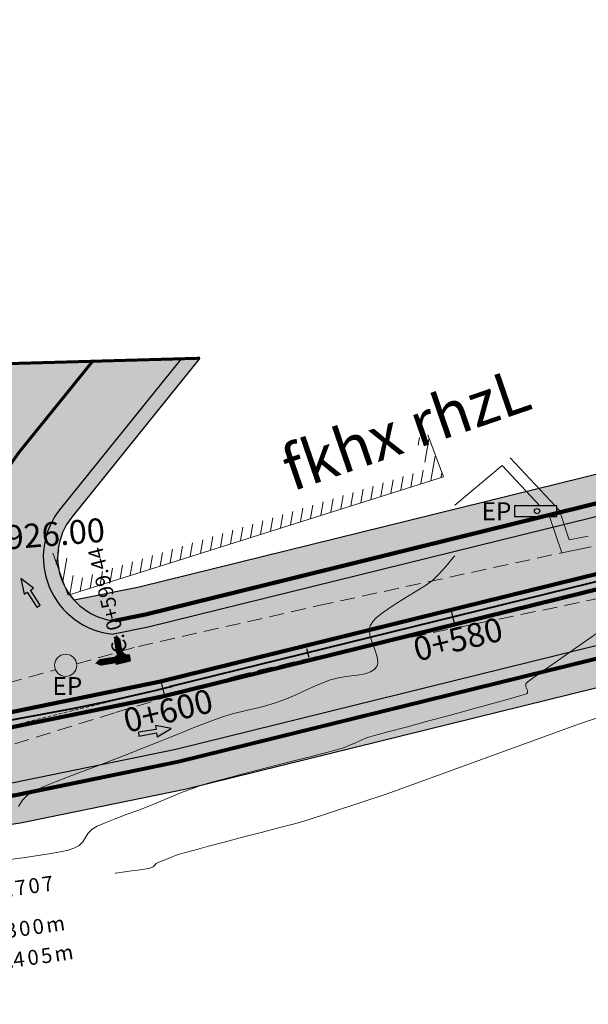
# Model space of a CAD drawing. Units: millimetres. Extents: x 153633 to 159302, y 101259 to 107186.
# Drawn here: x 156988 to 157026, y 102113 to 102179 of the extents above; entities that cross this region are included whole.
import ezdxf

# ---------------------------------------------------------------- set-up
doc = ezdxf.new("R2010")
doc.units = ezdxf.units.MM
doc.header["$XCLIPFRAME"] = 2
for name, pattern in [('CENTER', [2, 1.25, -0.25, 0.25, -0.25]), ('DASHEDX2', [1.5, 1, -0.5]), ('HIDDEN', [0.375, 0.25, -0.125]), ('JIS_02_1.0', [2, 1, -1])]:
    doc.linetypes.add(name, pattern=pattern)
for name, color, linetype, lineweight in [('B-BAREL.', 10, 'Continuous', 30), ('B-PARCEL', 1, 'Continuous', 35), ('bilding', 6, 'Continuous', 25)]:
    doc.layers.add(name, color=color, linetype=linetype, lineweight=lineweight)
for name, color, linetype in [('Buildings', 4, 'Continuous'), ('C-ROAD-BRNG', 1, 'Continuous'), ('C-ROAD-CNTR-N', 92, 'Continuous'), ('C-ROAD-LINE-EXTN', 252, 'HIDDEN'), ('C-ROAD-STAN', 11, 'Continuous'), ('C-ROAD-STAN-MAJR', 11, 'Continuous'), ('C-ROAD-STAN-MINR', 11, 'Continuous'), ('C-ROAD-TEXT', 11, 'Continuous'), ('C-TOPO-MAJR', 9, 'Continuous'), ('C-TOPO-MINR', 8, 'Continuous'), ('curbs', 250, 'Continuous'), ('EP', 3, 'Continuous'), ('ep + tp + mh', 21, 'Continuous'), ('side walk panted', 7, 'Continuous'), ('اسهم', 7, 'Continuous')]:
    doc.layers.add(name, color=color, linetype=linetype)
doc.styles.add('ARBEC', font='nasek.shx', dxfattribs={"oblique": 5, "height": 40})
doc.styles.get("Standard").update_dxf_attribs({"font": 'arial.ttf'})
picture_1 = doc.add_image_def('image1.ecw', size_in_pixel=(74972, 124921))

# ---------------------------------------------------------------- blocks, each defined once
blk = doc.blocks.new('A$C49F720A2')
at = {"layer": 'curbs', "ltscale": 0.001}
h = blk.add_hatch(color=0, dxfattribs=at)
h.dxf.hatch_style = 1
h.paths.add_polyline_path([(2.019, 1.114), (0.954, 0.992), (1.07, 0.768), (0, 0.226), (0.113, 0), (1.182, 0.546), (1.294, 0.323)])
at = {"layer": 'side walk panted', "ltscale": 0.001, "flags": 128}
blk.add_lwpolyline([(2.019, 1.114), (0.954, 0.992), (1.07, 0.768), (0, 0.226), (0.113, 0), (1.182, 0.546), (1.294, 0.323), (2.019, 1.114)], dxfattribs=at)
blk = doc.blocks.new('ARRSTRL')
for points in [[(0, 0, 0.184, 0.184, 0), (0, 0.632, 0.474, 0, 0), (0, 1, 0, 0, 0)], [(0, 0, 0.184, 0.184, 0), (0, 0.028, 0.184, 0.184, 0.413674), (-0.258, 0.287, 0.184, 0.184, 0), (-0.339, 0.287, 0.447, 0, 0), (-0.682, 0.287, 0, 0, 0)]]:
    blk.add_lwpolyline(points, format="xyseb")
blk = doc.blocks.new('STR')
at = {"layer": 'B-BAREL.', "true_color": 0x939598}
h = blk.add_hatch(color=252, dxfattribs=at)
h.dxf.hatch_style = 2
h.paths.add_polyline_path([(156994.48, 106639.077), (156996.157, 106639.42), (157034.686, 106648.915), (157040.367, 106652.374), (157043.435, 106654.651), (157049.188, 106660.334), (157067.175, 106678.105), (157071.392, 106673.837), (157057.323, 106659.751, 0.566637), (157058.121, 106656.574), (157062.445, 106655.755), (157070.417, 106657.72), (157077.297, 106659.416), (157080.387, 106660.178), (157080.387, 106655.646), (157078.35, 106655.144), (157071.471, 106653.448), (156997.125, 106635.127), (156986.473, 106632.944), (156980.388, 106632.049), (156977.496, 106631.712), (156976.094, 106631.63), (156962.833, 106630.856), (156944.745, 106630.676), (156940.463, 106630.602), (156937.587, 106630.542), (156928.379, 106630.089), (156918.564, 106629.254), (156915.537, 106628.913), (156913.478, 106628.675), (156912.281, 106628.527), (156912.281, 106632.961), (156912.956, 106633.044), (156915.038, 106633.285), (156918.132, 106633.633), (156928.084, 106634.48), (156937.433, 106634.94), (156940.379, 106635.002), (156944.685, 106635.076), (156962.683, 106635.255), (156966.52, 106635.479, 0.150377), (156975.501, 106641.822), (156985.415, 106656.29), (156999.789, 106656.694), (156991.208, 106646.062, 0.624898)])
at = {"layer": 'B-BAREL.', "lineweight": 0}
h = blk.add_hatch(dxfattribs=at)
h.set_pattern_fill('GOST_GLASS', color=94, scale=0.01)
h.set_pattern_definition([(45, (156996.33406, 106641.47974), (0.084852814, 0), [0.05, -0.07]), (45, (156996.355276, 106641.47974), (0.084852814, 0), [0.02, -0.1]), (45, (156996.33406, 106641.500954), (0.084852814, 0), [0.02, -0.1])])
h.paths.add_polyline_path([(156986.646, 106631.959), (156997.345, 106634.152), (157071.71, 106652.477), (157078.589, 106654.173), (157080.387, 106654.616), (157080.387, 106655.44), (157078.398, 106654.95), (157071.519, 106653.254), (156997.169, 106634.932), (156986.508, 106632.747), (156980.414, 106631.851), (156977.514, 106631.513), (156976.106, 106631.431), (156962.84, 106630.656), (156944.748, 106630.476), (156940.466, 106630.402), (156937.594, 106630.343), (156928.392, 106629.89), (156918.584, 106629.054), (156915.56, 106628.714), (156913.502, 106628.476), (156912.281, 106628.326), (156912.281, 106627.519), (156913.597, 106627.682), (156915.65, 106627.919), (156918.663, 106628.258), (156928.446, 106629.091), (156937.622, 106629.543), (156940.482, 106629.603), (156944.759, 106629.677), (156962.867, 106629.857), (156976.153, 106630.632), (156977.583, 106630.716), (156980.518, 106631.057)])
at = {"layer": 'B-BAREL.', "true_color": 0x939598}
h = blk.add_hatch(color=252, dxfattribs=at)
h.dxf.hatch_style = 2
edge = h.paths.add_edge_path()
edge.add_arc((156954.457, 106624.273), 1, 90.57011, 196.29799)
edge.add_arc((156943.401, 106621.04), 10.518, -1.41699, 16.29799, ccw=False)
edge.add_arc((156954.916, 106620.756), 1, 178.58301, 317.45291)
edge.add_arc((156991.621, 106587.066), 48.822, 131.61661, 137.45291, ccw=False)
edge.add_arc((156958.532, 106624.313), 1, 311.61661, 450.57011)
edge.add_line((156958.522, 106625.313), (156954.447, 106625.273))
edge = h.paths.add_edge_path()
edge.add_line((156949.308, 106605.453), (156961.531, 106618.93))
edge.add_arc((156981.433, 106598.781), 28.32, 106.25233, 134.64661, ccw=False)
edge.add_line((156973.507, 106625.97), (156976.415, 106626.14))
edge.add_line((156976.415, 106626.14), (156977.978, 106626.231))
edge.add_line((156977.978, 106626.231), (156981.105, 106626.595))
edge.add_line((156981.105, 106626.595), (156987.429, 106627.526))
edge.add_line((156987.429, 106627.526), (156998.338, 106629.761))
edge.add_line((156998.338, 106629.761), (157072.788, 106648.108))
edge.add_line((157072.788, 106648.108), (157080.387, 106649.981))
edge.add_line((157080.387, 106649.981), (157080.387, 106654.41))
edge.add_line((157080.387, 106654.41), (157078.637, 106653.979))
edge.add_line((157078.637, 106653.979), (157071.758, 106652.283))
edge.add_line((157071.758, 106652.283), (156997.389, 106633.956))
edge.add_line((156997.389, 106633.956), (156986.681, 106631.762))
edge.add_line((156986.681, 106631.762), (156980.545, 106630.859))
edge.add_line((156980.545, 106630.859), (156977.601, 106630.516))
edge.add_line((156977.601, 106630.516), (156976.164, 106630.432))
edge.add_line((156976.164, 106630.432), (156962.874, 106629.657))
edge.add_line((156962.874, 106629.657), (156944.761, 106629.477))
edge.add_line((156944.761, 106629.477), (156940.485, 106629.403))
edge.add_line((156940.485, 106629.403), (156937.629, 106629.343))
edge.add_line((156937.629, 106629.343), (156928.459, 106628.892))
edge.add_line((156928.459, 106628.892), (156918.682, 106628.059))
edge.add_line((156918.682, 106628.059), (156915.673, 106627.721))
edge.add_line((156915.673, 106627.721), (156913.621, 106627.483))
edge.add_line((156913.621, 106627.483), (156912.281, 106627.318))
edge.add_line((156912.281, 106627.318), (156912.281, 106622.985))
edge.add_line((156912.281, 106622.985), (156919.105, 106623.78))
edge.add_line((156919.105, 106623.78), (156928.748, 106624.601))
edge.add_line((156928.748, 106624.601), (156937.78, 106625.045))
edge.add_line((156937.78, 106625.045), (156946.654, 106625.195))
edge.add_arc((156944.657, 106621.321), 4.359, -22.60426, 62.73713, ccw=False)
edge.add_line((156948.681, 106619.645), (156935.816, 106605.457))
edge.add_line((156935.816, 106605.457), (156949.308, 106605.453))
at = {"layer": 'B-BAREL.', "lineweight": 0}
h = blk.add_hatch(dxfattribs=at)
h.set_pattern_fill('AR-HBONE', color=8, scale=0.001487)
h.set_pattern_definition([(45, (157015.86988, 106645.75811), (0, 0.21361295), [0.4531415, -0.151047]), (135, (157015.97669, 106645.86492), (2e-17, 0.21361295), [0.4531415, -0.151047])])
edge = h.paths.add_edge_path()
edge.add_line((157034.609, 106649.102), (157039.723, 106652.216))
edge.add_line((157039.723, 106652.216), (156995.716, 106641.372))
edge.add_line((156995.716, 106641.372), (156991.372, 106640.481))
edge.add_arc((156994.547, 106643.367), 4.291, 222.26356, 259.97827)
edge.add_line((156993.801, 106639.141), (156996.113, 106639.615))
edge.add_line((156996.113, 106639.615), (157034.609, 106649.102))
h = blk.add_hatch(dxfattribs=at)
h.set_pattern_fill('AR-HBONE', color=8, scale=0.001487)
h.set_pattern_definition([(45, (157014.98571, 106627.6156), (0, 0.21361295), [0.4531415, -0.1510472]), (135, (157015.09252, 106627.7224), (2e-17, 0.21361295), [0.4531415, -0.1510472])])
h.paths.add_polyline_path([(156973.853, 106623.987), (156976.532, 106624.143), (156978.149, 106624.238), (156981.368, 106624.612), (156987.773, 106625.555), (156998.776, 106627.81), (157073.254, 106646.163), (157080.387, 106647.819), (157080.387, 106649.774), (157072.835, 106647.913), (156998.38, 106629.566), (156987.461, 106627.328), (156981.132, 106626.397), (156977.993, 106626.031), (156976.427, 106625.94), (156973.541, 106625.772, 0.124242), (156961.677, 106618.793), (156949.585, 106605.457), (156952.014, 106605.457), (156962.977, 106617.547, -0.12183)])
at = {"layer": 'Buildings', "linetype": 'Continuous', "lineweight": 5}
h = blk.add_hatch(dxfattribs=at)
h.set_pattern_fill('ANSI31', color=5, scale=5, angle=35, style=0)
h.set_pattern_definition([(80, (-0.79655, -498.08306), (-0.6155048456, 0.108530111), [])])
h.paths.add_polyline_path([(157016.067, 106648.764), (157015.019, 106651.575), (157014.27, 106651.295), (157015.023, 106649.274), (156991.419, 106641.838), (156990.636, 106643.937), (156989.886, 106643.658), (156990.934, 106640.847)])
at = {"color": 1, "linetype": 'JIS_02_1.0', "ltscale": 0.8, "const_width": 0.2}
for points in [[(157145.543, 106664.317), (157142.865, 106663.746), (157139.385, 106663.002), (157137.271, 106662.552), (157135.147, 106662.137), (157134.189, 106661.949), (157129.894, 106661.287), (157127.161, 106660.972), (157122.366, 106660.612), (157107.605, 106659.887), (157095.706, 106658.726), (157094.374, 106658.523), (157090.825, 106657.809), (157087.283, 106657.094), (157084.086, 106656.449), (157084.085, 106656.454), (157082.878, 106656.157), (157078.374, 106655.047), (157071.495, 106653.351), (156997.147, 106635.03), (156986.49, 106632.846)], [(157145.752, 106663.339), (157143.074, 106662.768), (157139.594, 106662.024), (157137.471, 106661.572), (157135.339, 106661.156), (157134.362, 106660.964), (157130.028, 106660.296), (157127.255, 106659.976), (157122.428, 106659.614), (157107.678, 106658.889), (157095.83, 106657.733), (157094.548, 106657.538), (157091.023, 106656.829), (157087.48, 106656.113), (157084.186, 106655.449), (157083.118, 106655.186), (157078.613, 106654.076), (157071.734, 106652.38), (156997.367, 106634.054), (156986.664, 106631.86)], [(157034.131, 106648.881), (156996.135, 106639.518), (156994.096, 106639.1)]]:
    blk.add_lwpolyline(points, dxfattribs=at)
at = {"color": 1}
for points in [[(157145.522, 106664.415), (157142.844, 106663.843), (157139.364, 106663.099), (157137.251, 106662.65), (157135.127, 106662.235), (157134.172, 106662.047), (157129.881, 106661.386), (157127.151, 106661.072), (157122.36, 106660.712), (157107.598, 106659.986), (157095.694, 106658.825), (157094.357, 106658.622), (157090.806, 106657.907), (157087.263, 106657.192), (157084.16, 106656.566), (157084.158, 106656.575), (157082.854, 106656.254), (157078.35, 106655.144), (157071.471, 106653.448), (156997.125, 106635.127), (156986.473, 106632.944)], [(157145.564, 106664.219), (157142.886, 106663.648), (157139.406, 106662.904), (157137.291, 106662.454), (157135.166, 106662.039), (157134.206, 106661.85), (157129.908, 106661.188), (157127.17, 106660.873), (157122.372, 106660.512), (157107.612, 106659.787), (157095.719, 106658.626), (157094.392, 106658.425), (157090.845, 106657.711), (157087.302, 106656.996), (157084.012, 106656.332), (157084.012, 106656.333), (157082.902, 106656.06), (157078.398, 106654.95), (157071.519, 106653.254), (156997.169, 106634.932), (156986.508, 106632.747)], [(157145.773, 106663.241), (157143.095, 106662.67), (157139.615, 106661.926), (157137.491, 106661.474), (157135.358, 106661.058), (157134.379, 106660.865), (157130.041, 106660.197), (157127.265, 106659.877), (157122.434, 106659.514), (157107.685, 106658.789), (157095.842, 106657.634), (157094.566, 106657.44), (157091.042, 106656.73), (157087.5, 106656.015), (157084.207, 106655.352), (157083.142, 106655.089), (157078.637, 106653.979), (157071.758, 106652.283), (156997.389, 106633.956), (156986.681, 106631.762)], [(157145.731, 106663.437), (157143.053, 106662.865), (157139.573, 106662.122), (157137.451, 106661.67), (157135.32, 106661.254), (157134.345, 106661.062), (157130.015, 106660.395), (157127.246, 106660.076), (157122.422, 106659.714), (157107.671, 106658.989), (157095.818, 106657.832), (157094.531, 106657.637), (157091.003, 106656.927), (157087.461, 106656.211), (157084.164, 106655.547), (157083.094, 106655.283), (157078.589, 106654.173), (157071.71, 106652.477), (156997.345, 106634.152), (156986.646, 106631.959)], [(157040.368, 106652.375), (156995.716, 106641.372), (156991.372, 106640.481)], [(157080.457, 106649.997), (157072.788, 106648.108), (156998.336, 106629.761), (156987.426, 106627.525), (156981.106, 106626.595), (156977.975, 106626.231), (156976.415, 106626.14), (156973.507, 106625.97)], [(157035.255, 106649.261), (156996.113, 106639.615), (156993.801, 106639.141)], [(157034.686, 106648.915), (156996.157, 106639.42), (156994.48, 106639.077)]]:
    blk.add_lwpolyline(points, dxfattribs=at)
at = {"color": 1, "elevation": 35.967}
blk.add_lwpolyline([(156966.495, 106635.471, 0.150726), (156975.501, 106641.822), (156985.415, 106656.29), (156999.789, 106656.694), (156991.207, 106646.06, 0.625984), (156994.496, 106639.076)], format="xyb", dxfattribs=at)
at = {"color": 8, "linetype": 'CENTER', "const_width": 0.2, "elevation": 35.967}
blk.add_lwpolyline([(156999.789, 106656.694), (156985.415, 106656.29)], dxfattribs=at)
at = {"color": 2, "lineweight": 30, "elevation": 35.967}
blk.add_lwpolyline([(156998.54, 106656.659), (156990.467, 106646.657, 0.599642), (156993.991, 106638.211)], format="xyb", dxfattribs=at)
at = {"color": 7, "ltscale": 0.3, "const_width": 0.2}
blk.add_lwpolyline([(156980.418, 106636.048, -0.096371), (156987.656, 106650.376), (156992.602, 106656.492)], format="xyb", dxfattribs=at)
at = {"color": 2, "lineweight": 30}
blk.add_lwpolyline([(157080.245, 106650.616), (157072.608, 106648.836), (156998.171, 106630.493), (156987.296, 106628.264), (156981.008, 106627.339), (156977.91, 106626.978), (156976.371, 106626.888), (156973.379, 106626.714, 0.125423), (156960.991, 106619.451), (156948.302, 106605.457)], format="xyb", dxfattribs=at)
at = {"color": 1, "linetype": 'JIS_02_1.0', "ltscale": 0.8, "const_width": 0.2}
blk.add_lwpolyline([(157080.48, 106649.9), (157072.811, 106648.011), (156998.358, 106629.663), (156987.444, 106627.427), (156981.119, 106626.496), (156977.984, 106626.131), (156976.421, 106626.04), (156973.524, 106625.871, 0.124369), (156961.605, 106618.863), (156949.45, 106605.457)], format="xyb", dxfattribs=at)
at = {"color": 1}
for points in [[(157080.504, 106649.803), (157072.835, 106647.913), (156998.38, 106629.566), (156987.461, 106627.328), (156981.132, 106626.397), (156977.993, 106626.031), (156976.427, 106625.94), (156973.541, 106625.772, 0.124242), (156961.677, 106618.793), (156949.585, 106605.457)], [(157080.457, 106649.997), (157080.457, 106649.997), (157072.788, 106648.108), (156998.336, 106629.761), (156987.426, 106627.525), (156981.106, 106626.595), (156977.975, 106626.231), (156976.415, 106626.14), (156973.507, 106625.97, 0.124496), (156961.533, 106618.932), (156950.533, 106606.801)], [(157080.413, 106647.825), (157073.254, 106646.163), (156998.776, 106627.81), (156987.773, 106625.555), (156981.368, 106624.612), (156978.149, 106624.238), (156976.532, 106624.143), (156973.853, 106623.987, 0.12183), (156962.977, 106617.547), (156952.014, 106605.457)]]:
    blk.add_lwpolyline(points, format="xyb", dxfattribs=at)
at = {"color": 2, "lineweight": 30}
blk.add_lwpolyline([(157035.482, 106648.338), (156996.322, 106638.688), (156993.991, 106638.211)], dxfattribs=at)
at = {"layer": 'Buildings', "color": 5, "linetype": 'Continuous', "lineweight": 9}
for p, q in [((157015.058, 106651.558, -887.177), (157016.106, 106648.748, -887.177)), ((156990.973, 106640.831, -887.177), (157016.106, 106648.748, -887.177)), ((156989.925, 106643.641, -887.177), (156990.973, 106640.831, -887.177))]:
    blk.add_line(p, q, dxfattribs=at)
at = {"layer": 'side walk panted', "ltscale": 0.001}
for p, rotation in [((156989.094, 106640.048, -861.466), 95.66731156917696), ((156995.601, 106631.426, -861.466), 342.6568790277167)]:
    blk.add_blockref('A$C49F720A2', p, dxfattribs=dict(at, rotation=rotation))
at = {"layer": 'اسهم', "xscale": -2.40030000003286, "yscale": 2.400300000032861, "zscale": 2.400300000032861, "rotation": 99.15978590946995}
blk.add_blockref('ARRSTRL', (156995.138, 106636.651), dxfattribs=at)
at = {"lineweight": -2, "style": 'ARBEC', "oblique": 5}
blk.add_text('fkhx rhzL', height=2.9825, rotation=18.97766, dxfattribs=at).set_placement((157005.96, 106647.758, -887.177))
blk = doc.blocks.new('5')
at = {"layer": 'bilding', "linetype": 'Continuous'}
for p, q in [((-0.4, 0.11), (-0.4, -0.09)), ((0.4, 0.11), (-0.4, 0.11)), ((0.4, -0.09), (0.4, 0.11)), ((-0.4, -0.09), (0.4, -0.09))]:
    blk.add_line(p, q, dxfattribs=at)
blk.add_circle((-0.025, 0.009), 0.05, dxfattribs=at)
blk = doc.blocks.new('AeccTickLine')
blk.add_line((0, -0.5), (0, 0.5))
blk = doc.blocks.new('*U7')
at = {"layer": 'C-ROAD-STAN', "color": 11, "linetype": 'Continuous', "lineweight": 20, "insert": (160013.813, 107180.033), "char_height": 1, "attachment_point": 7, "rotation": 103.84398}
blk.add_mtext('{\\fSimplex|b1|i0|c0|p2;\\C3;PC}: {\\C7;0+599.44}', dxfattribs=at)
blk = doc.blocks.new('*U43')
at = {"layer": 'C-ROAD-STAN', "color": 11, "linetype": 'Continuous', "lineweight": 20, "insert": (160013.813, 107180.033), "char_height": 1, "attachment_point": 7, "rotation": 103.84398}
blk.add_mtext('{\\fSimplex|b1|i0|c0|p2;\\C3;PC}: {\\C7;0+599.44}', dxfattribs=at)
blk = doc.blocks.new('*U44')
at = {"layer": 'C-ROAD-STAN', "color": 11, "linetype": 'Continuous', "lineweight": 20, "insert": (160013.813, 107180.033), "char_height": 1, "attachment_point": 7, "rotation": 103.84398}
blk.add_mtext('{\\fSimplex|b1|i0|c0|p2;\\C3;PC}: {\\C7;0+599.44}', dxfattribs=at)
blk = doc.blocks.new('*U45')
at = {"layer": 'C-ROAD-STAN', "color": 11, "linetype": 'Continuous', "lineweight": 20, "insert": (160013.813, 107180.033), "char_height": 1, "attachment_point": 7, "rotation": 103.84398}
blk.add_mtext('{\\fSimplex|b1|i0|c0|p2;\\C3;PC}: {\\C7;0+599.44}', dxfattribs=at)
blk = doc.blocks.new('*U46')
at = {"layer": 'C-ROAD-STAN', "color": 11, "linetype": 'Continuous', "lineweight": 20, "insert": (160013.813, 107180.033), "char_height": 1, "attachment_point": 7, "rotation": 103.84398}
blk.add_mtext('{\\fSimplex|b1|i0|c0|p2;\\C3;PC}: {\\C7;0+599.44}', dxfattribs=at)
blk = doc.blocks.new('*U47')
at = {"layer": 'C-ROAD-STAN', "color": 11, "linetype": 'Continuous', "lineweight": 20, "insert": (160013.813, 107180.033), "char_height": 1, "attachment_point": 7, "rotation": 103.84398}
blk.add_mtext('{\\fSimplex|b1|i0|c0|p2;\\C3;PC}: {\\C7;0+599.44}', dxfattribs=at)
blk = doc.blocks.new('*U48')
at = {"layer": 'C-ROAD-STAN', "color": 11, "linetype": 'Continuous', "lineweight": 20, "insert": (160013.813, 107180.033), "char_height": 1, "attachment_point": 7, "rotation": 103.84398}
blk.add_mtext('{\\fSimplex|b1|i0|c0|p2;\\C3;PC}: {\\C7;0+599.44}', dxfattribs=at)
blk = doc.blocks.new('*U49')
at = {"layer": 'C-ROAD-STAN', "color": 11, "linetype": 'Continuous', "lineweight": 20, "insert": (160013.813, 107180.033), "char_height": 1, "attachment_point": 7, "rotation": 103.84398}
blk.add_mtext('{\\fSimplex|b1|i0|c0|p2;\\C3;PC}: {\\C7;0+599.44}', dxfattribs=at)
blk = doc.blocks.new('*U35')
at = {"layer": 'C-ROAD-BRNG', "color": 1, "linetype": 'Continuous', "lineweight": -3, "char_height": 1, "attachment_point": 7}
for s, insert, rotation in [('3', (159997.196, 107167.621), 6.83194), ('2', (159998.449, 107167.776), 7.29091), ('7', (159999.357, 107167.895), 7.62431), ('0', (160000.266, 107168.019), 7.95771), ('7', (160001.173, 107168.148), 8.2911), ('Δ', (159994.605, 107167.332), 5.8837), ('=', (159995.611, 107167.439), 6.25174), ('1', (159996.712, 107167.563), 6.65442), ('.', (159998.106, 107167.732), 7.16534), ('3', (159998.722, 107165.042), 7.26396), ('0', (159999.631, 107165.161), 7.59165), ('0', (160000.54, 107165.285), 7.91934), ('m', (160001.447, 107165.413), 8.24703), ('L', (159994.642, 107164.575), 5.79576), ('=', (159995.459, 107164.66), 6.0894), ('3', (159996.559, 107164.782), 6.48518), ('5', (159997.47, 107164.888), 6.81286), ('.', (159998.38, 107164.999), 7.14055), ('4', (159999.239, 107163.092), 7.35785), ('0', (160000.195, 107163.219), 7.69832), ('5', (160001.103, 107163.344), 8.02196), ('m', (160002.01, 107163.474), 8.34561), ('R', (159994.579, 107162.559), 5.70178), ('=', (159995.491, 107162.652), 6.02543), ('1', (159996.592, 107162.772), 6.41633), ('5', (159997.076, 107162.828), 6.58866), ('2', (159997.987, 107162.935), 6.91231), ('.', (159998.896, 107163.048), 7.23596)]:
    blk.add_mtext(s, dxfattribs=dict(at, insert=insert, rotation=rotation))

msp = doc.modelspace()

# ---------------------------------------------------------------- linework, layer by layer
at = {"color": 6, "lineweight": 15}
for p, q in [((157020.588, 102150.03), (157023.594, 102146.807)), ((157023.718, 102146.674), (157023.882, 102146.498)), ((157024.542, 102144.529), (157023.882, 102146.498)), ((157025.817, 102144.781), (157024.542, 102144.529))]:
    msp.add_line(p, q, dxfattribs=at)
at = {"color": 3, "linetype": 'DASHEDX2', "lineweight": 15}
for p, q in [((157039.9, 102143.356), (157007.56, 102136.707)), ((157007.735, 102140.124), (157024.04, 102143.666)), ((156995.671, 102137.393), (157007.735, 102140.124)), ((156991.537, 102136.231), (156995.671, 102137.393)), ((157007.56, 102136.707), (157002.268, 102135.432)), ((156986.882, 102134.923), (156990.106, 102135.829)), ((157002.268, 102135.432), (156994.069, 102132.936)), ((156994.069, 102132.936), (156983.939, 102129.81))]:
    msp.add_line(p, q, dxfattribs=at)
at = {"layer": 'B-PARCEL', "lineweight": 9}
for p, q in [((157016.864, 102146.847), (157020.04, 102149.518)), ((157020.04, 102149.518), (157022.568, 102146.807)), ((157024.04, 102143.666), (157023.223, 102146.105)), ((157026.001, 102144.053), (157024.04, 102143.666))]:
    msp.add_line(p, q, dxfattribs=at)
at = {"layer": 'bilding', "linetype": 'Continuous', "lineweight": 15}
msp.add_circle((156990.795, 102136.127), 0.75, dxfattribs=at)
at = {"layer": 'C-ROAD-CNTR-N', "color": 4, "linetype": 'Continuous', "lineweight": 40}
msp.add_line((157084.144, 102155.977), (156997.844, 102134.709), dxfattribs=at)
msp.add_arc((156961.377, 102282.687), 152.405, 270.5733, 283.84398, dxfattribs=at)
at = {"layer": 'C-ROAD-LINE-EXTN', "color": 252, "linetype": 'HIDDEN', "lineweight": 9}
msp.add_line((156997.844, 102134.709), (156980.63, 102130.467), dxfattribs=at)
at = {"layer": 'C-ROAD-STAN', "color": 11, "linetype": 'Continuous', "lineweight": -3}
msp.add_circle((156997.844, 102134.709), 0.05, dxfattribs=at)
at = {"layer": 'C-TOPO-MAJR', "color": 51, "linetype": 'Continuous', "lineweight": 15}
for p, q in [((157024.898, 102137.241, 920), (157026.426, 102138.306, 920)), ((157023.586, 102136.324, 920), (157024.898, 102137.241, 920)), ((157022.559, 102135.601, 920), (157023.586, 102136.324, 920)), ((157021.884, 102135.116, 920), (157022.559, 102135.601, 920)), ((157021.63, 102134.912, 920), (157021.884, 102135.116, 920)), ((157021.638, 102134.686, 920), (157021.63, 102134.912, 920)), ((157021.29, 102134.098, 920), (157021.599, 102134.199, 920)), ((157021.599, 102134.199, 920), (157021.702, 102134.241, 920)), ((157021.71, 102134.498, 920), (157021.638, 102134.686, 920)), ((157021.702, 102134.241, 920), (157021.721, 102134.254, 920)), ((157021.745, 102134.367, 920), (157021.71, 102134.498, 920)), ((157021.721, 102134.254, 920), (157021.737, 102134.289, 920)), ((157021.737, 102134.289, 920), (157021.745, 102134.367, 920)), ((157018.1, 102133.203, 920), (157019.488, 102133.582, 920)), ((157019.488, 102133.582, 920), (157020.63, 102133.903, 920)), ((157020.63, 102133.903, 920), (157021.29, 102134.098, 920)), ((157015.046, 102132.381, 920), (157016.581, 102132.793, 920)), ((157016.581, 102132.793, 920), (157018.1, 102133.203, 920)), ((157013.608, 102131.995, 920), (157015.046, 102132.381, 920)), ((157011.485, 102131.418, 920), (157012.383, 102131.665, 920)), ((157012.383, 102131.665, 920), (157013.608, 102131.995, 920)), ((157009.847, 102130.772, 920), (157010.218, 102130.941, 920)), ((157010.218, 102130.941, 920), (157010.588, 102131.112, 920)), ((157010.588, 102131.112, 920), (157011.027, 102131.284, 920)), ((157011.027, 102131.284, 920), (157011.485, 102131.418, 920)), ((157006.97, 102129.956, 920), (157008.107, 102130.249, 920)), ((157008.107, 102130.249, 920), (157008.954, 102130.472, 920)), ((157008.954, 102130.472, 920), (157009.407, 102130.602, 920)), ((157009.407, 102130.602, 920), (157009.847, 102130.772, 920)), ((157004.243, 102129.258, 920), (157005.647, 102129.618, 920)), ((157005.647, 102129.618, 920), (157006.97, 102129.956, 920)), ((157001.611, 102128.573, 920), (157002.863, 102128.902, 920)), ((157002.863, 102128.902, 920), (157004.243, 102129.258, 920)), ((156999.907, 102128.092, 920), (157000.591, 102128.295, 920)), ((157000.591, 102128.295, 920), (157001.611, 102128.573, 920)), ((156998.128, 102127.431, 920), (156998.664, 102127.647, 920)), ((156998.664, 102127.647, 920), (156999.243, 102127.864, 920)), ((156999.243, 102127.864, 920), (156999.907, 102128.092, 920)), ((156996.371, 102126.701, 920), (156997.023, 102126.967, 920)), ((156997.023, 102126.967, 920), (156997.595, 102127.207, 920)), ((156997.595, 102127.207, 920), (156998.128, 102127.431, 920)), ((156994.856, 102126.125, 920), (156995.63, 102126.415, 920)), ((156995.63, 102126.415, 920), (156996.371, 102126.701, 920)), ((156992.906, 102125.352, 920), (156993.437, 102125.583, 920)), ((156993.437, 102125.583, 920), (156994.106, 102125.844, 920)), ((156994.106, 102125.844, 920), (156994.856, 102126.125, 920)), ((156992.135, 102124.602, 920), (156992.312, 102124.896, 920)), ((156992.312, 102124.896, 920), (156992.571, 102125.164, 920)), ((156992.571, 102125.164, 920), (156992.906, 102125.352, 920)), ((156991.693, 102124.058, 920), (156991.956, 102124.313, 920)), ((156991.956, 102124.313, 920), (156992.135, 102124.602, 920)), ((156989.686, 102123.501, 920), (156990.081, 102123.57, 920)), ((156990.081, 102123.57, 920), (156990.546, 102123.665, 920)), ((156990.546, 102123.665, 920), (156990.965, 102123.755, 920)), ((156990.965, 102123.755, 920), (156991.345, 102123.875, 920)), ((156991.345, 102123.875, 920), (156991.693, 102124.058, 920)), ((156986.736, 102123.07, 920), (156987.936, 102123.241, 920)), ((156987.936, 102123.241, 920), (156988.945, 102123.388, 920)), ((156988.945, 102123.388, 920), (156989.686, 102123.501, 920))]:
    msp.add_line(p, q, dxfattribs=at)
at = {"layer": 'C-TOPO-MINR', "color": 252, "linetype": 'Continuous', "lineweight": 15}
for p, q in [((157016.66, 102143.224, 922), (157016.866, 102143.465, 922)), ((157016.102, 102142.555, 922), (157016.404, 102142.912, 922)), ((157016.404, 102142.912, 922), (157016.66, 102143.224, 922)), ((157015.382, 102141.815, 922), (157015.76, 102142.181, 922)), ((157015.76, 102142.181, 922), (157016.102, 102142.555, 922)), ((157014.337, 102141.119, 922), (157014.965, 102141.51, 922)), ((157014.965, 102141.51, 922), (157015.382, 102141.815, 922)), ((157013.59, 102140.668, 922), (157014.337, 102141.119, 922)), ((157012.099, 102139.698, 922), (157012.813, 102140.186, 922)), ((157012.813, 102140.186, 922), (157013.59, 102140.668, 922)), ((157011.634, 102139.323, 922), (157012.099, 102139.698, 922)), ((157011.183, 102138.707, 922), (157011.222, 102138.816, 922)), ((157011.222, 102138.816, 922), (157011.261, 102138.894, 922)), ((157011.261, 102138.894, 922), (157011.377, 102139.058, 922)), ((157011.377, 102139.058, 922), (157011.634, 102139.323, 922)), ((157011.148, 102138.483, 922), (157011.183, 102138.707, 922)), ((157011.181, 102138.13, 922), (157011.148, 102138.483, 922)), ((157011.328, 102137.646, 922), (157011.181, 102138.13, 922)), ((157011.565, 102137.046, 922), (157011.328, 102137.646, 922)), ((157011.698, 102136.593, 922), (157011.565, 102137.046, 922)), ((157011.61, 102136.006, 922), (157011.658, 102136.093, 922)), ((157011.658, 102136.093, 922), (157011.71, 102136.282, 922)), ((157011.71, 102136.282, 922), (157011.698, 102136.593, 922)), ((157009.772, 102135.402, 922), (157010.353, 102135.469, 922)), ((157010.353, 102135.469, 922), (157010.874, 102135.561, 922)), ((157010.874, 102135.561, 922), (157011.226, 102135.683, 922)), ((157011.226, 102135.683, 922), (157011.442, 102135.82, 922)), ((157011.442, 102135.82, 922), (157011.56, 102135.937, 922)), ((157011.56, 102135.937, 922), (157011.61, 102136.006, 922)), ((157007.388, 102134.681, 922), (157007.964, 102134.932, 922)), ((157007.964, 102134.932, 922), (157008.552, 102135.156, 922)), ((157008.552, 102135.156, 922), (157009.161, 102135.314, 922)), ((157009.161, 102135.314, 922), (157009.772, 102135.402, 922)), ((157005.594, 102133.88, 922), (157006.216, 102134.144, 922)), ((157006.216, 102134.144, 922), (157006.81, 102134.415, 922)), ((157006.81, 102134.415, 922), (157007.388, 102134.681, 922)), ((157032.019, 102134.49, 918), (157025.224, 102132.2)), ((157004.283, 102133.431, 922), (157004.928, 102133.632, 922)), ((157004.928, 102133.632, 922), (157005.594, 102133.88, 922)), ((157001.388, 102132.697, 922), (157002.037, 102132.891, 922)), ((157002.037, 102132.891, 922), (157002.616, 102133.037, 922)), ((157002.616, 102133.037, 922), (157003.161, 102133.158, 922)), ((157003.161, 102133.158, 922), (157003.705, 102133.282, 922)), ((157003.705, 102133.282, 922), (157004.283, 102133.431, 922)), ((156999.444, 102131.976, 922), (157000.17, 102132.258, 922)), ((157000.17, 102132.258, 922), (157000.822, 102132.501, 922)), ((157000.822, 102132.501, 922), (157001.388, 102132.697, 922)), ((157025.224, 102132.2), (157012.341, 102127.51)), ((156997.813, 102131.321, 922), (156998.655, 102131.661, 922)), ((156998.655, 102131.661, 922), (156999.444, 102131.976, 922)), ((156996.012, 102130.59, 922), (156996.928, 102130.962, 922)), ((156996.928, 102130.962, 922), (156997.813, 102131.321, 922)), ((156994.092, 102129.831, 922), (156995.074, 102130.214, 922)), ((156995.074, 102130.214, 922), (156996.012, 102130.59, 922)), ((156993.061, 102129.443, 922), (156994.092, 102129.831, 922)), ((156991.029, 102128.684, 922), (156992.026, 102129.058, 922)), ((156992.026, 102129.058, 922), (156993.061, 102129.443, 922)), ((156989.323, 102128.003, 922), (156990.114, 102128.329, 922)), ((156990.114, 102128.329, 922), (156991.029, 102128.684, 922)), ((156988.288, 102127.469, 922), (156988.7, 102127.713, 922)), ((156988.7, 102127.713, 922), (156989.323, 102128.003, 922)), ((156987.628, 102126.678, 922), (156987.902, 102127.092, 922)), ((156987.902, 102127.092, 922), (156988.288, 102127.469, 922)), ((157012.341, 102127.51), (157006.848, 102125.712, 918)), ((157006.126, 102125.522, 918), (157006.848, 102125.712, 918)), ((157002.745, 102124.635, 918), (157003.985, 102124.96, 918)), ((157003.985, 102124.96, 918), (157005.142, 102125.264, 918)), ((157005.142, 102125.264, 918), (157006.126, 102125.522, 918)), ((157000.373, 102124.01, 918), (157001.511, 102124.31, 918)), ((157001.511, 102124.31, 918), (157002.745, 102124.635, 918)), ((156998.426, 102123.487, 918), (156998.741, 102123.575, 918)), ((156998.741, 102123.575, 918), (156999.42, 102123.757, 918)), ((156999.42, 102123.757, 918), (157000.373, 102124.01, 918)), ((156996.853, 102122.859, 918), (156997.035, 102122.946, 918)), ((156997.035, 102122.946, 918), (156997.341, 102123.064, 918)), ((156997.341, 102123.064, 918), (156997.668, 102123.189, 918)), ((156997.668, 102123.189, 918), (156997.931, 102123.297, 918)), ((156997.931, 102123.297, 918), (156998.16, 102123.391, 918)), ((156998.16, 102123.391, 918), (156998.426, 102123.487, 918)), ((156994.324, 102122.232, 918), (156994.603, 102122.271, 918)), ((156994.603, 102122.271, 918), (156995.043, 102122.332, 918)), ((156995.043, 102122.332, 918), (156995.611, 102122.411, 918)), ((156995.611, 102122.411, 918), (156996.079, 102122.479, 918)), ((156996.079, 102122.479, 918), (156996.319, 102122.517, 918)), ((156996.319, 102122.517, 918), (156996.512, 102122.559, 918)), ((156996.512, 102122.559, 918), (156996.665, 102122.622, 918)), ((156996.665, 102122.622, 918), (156996.76, 102122.739, 918)), ((156996.76, 102122.739, 918), (156996.853, 102122.859, 918)), ((156994.119, 102122.203, 918), (156994.177, 102122.211, 918)), ((156994.177, 102122.211, 918), (156994.324, 102122.232, 918))]:
    msp.add_line(p, q, dxfattribs=at)

# ---------------------------------------------------------------- block references
msp.add_blockref('STR', (0, -4500))
at = {"layer": 'C-ROAD-STAN-MAJR', "color": 40, "linetype": 'Continuous', "lineweight": 20}
for p, rotation in [((157016.72, 102139.361), 193.8439822146977), ((156997.3, 102134.576), 193.6334642470217)]:
    msp.add_blockref('AeccTickLine', p, dxfattribs=dict(at, rotation=rotation))
at = {"layer": 'C-ROAD-STAN-MINR', "color": 11, "linetype": 'Continuous', "lineweight": 15, "xscale": 0.6000000000000001, "yscale": 0.6000000000000001, "zscale": 0.6000000000000001, "rotation": 193.8439822146978}
msp.add_blockref('AeccTickLine', (157007.01, 102136.968), dxfattribs=at)
at = {"layer": 'C-ROAD-TEXT', "color": 11, "linetype": 'Continuous', "lineweight": -3}
for name, p in [('*U7', (-3018.641, -5043.78)), ('*U43', (-3018.641, -5043.78)), ('*U44', (-3018.641, -5043.78)), ('*U45', (-3018.641, -5043.78)), ('*U46', (-3018.641, -5043.78)), ('*U47', (-3018.641, -5043.78)), ('*U48', (-3018.641, -5043.78)), ('*U49', (-3018.641, -5043.78)), ('*U35', (-3011.848, -5047.506))]:
    msp.add_blockref(name, p, dxfattribs=at)
at = {"layer": 'ep + tp + mh', "linetype": 'Continuous', "lineweight": 20, "ltscale": 0.05, "xscale": 3.556226066546513, "yscale": 3.556226066546513, "zscale": 3.556226066546513, "rotation": 179.9999999992966}
msp.add_blockref('5', (157022.294, 102146.487), dxfattribs=at)

# ---------------------------------------------------------------- texts
at = {"layer": 'C-ROAD-STAN-MAJR', "color": 250, "linetype": 'Continuous', "lineweight": 30, "char_height": 1.6, "attachment_point": 2}
for s, insert, rotation in [('0+580', (157016.893, 102138.655), 13.84398), ('0+600', (156997.472, 102133.87), 13.63346)]:
    msp.add_mtext(s, dxfattribs=dict(at, insert=insert, rotation=rotation))
at = {"layer": 'C-TOPO-MINR', "color": 250, "linetype": 'Continuous', "lineweight": 20, "insert": (156990.111, 102144.737, 926), "char_height": 1.6, "attachment_point": 5, "rotation": 4.55407}
msp.add_mtext('926.00', dxfattribs=at)
at = {"layer": 'EP', "color": 3, "lineweight": 9, "insert": (157018.663, 102146.293), "char_height": 1.2, "attachment_point": 4}
msp.add_mtext('EP', dxfattribs=at)
at = {"layer": 'EP', "color": 250, "lineweight": 9, "insert": (156989.909, 102134.583), "char_height": 1.2, "attachment_point": 4}
msp.add_mtext('EP', dxfattribs=at)

# ---------------------------------------------------------------- referenced raster images: frames only (the image files are external)
image = msp.add_image(picture_1, insert=(154915.034, 92577.615), size_in_units=(7497.2, 12492.1))
image.set_boundary_path([(11740.02, 11954.771), (32118.704, 38105.949)])

doc.saveas('drawing.dxf')
